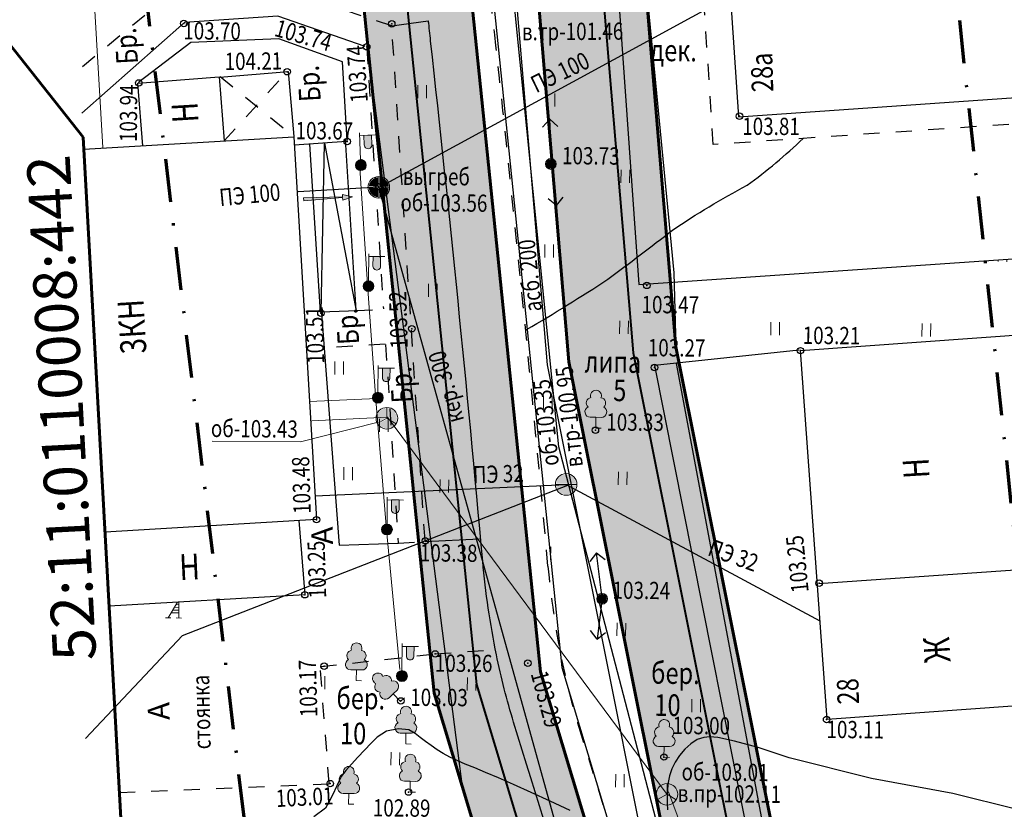
# Model space of a CAD drawing. Extents: x 66844 to 70079, y 33737 to 40108.
# Drawn here: x 68442 to 68487, y 38140 to 38176 of the extents above; entities that cross this region are included whole.
import ezdxf
from ezdxf.enums import TextEntityAlignment as Align

# ---------------------------------------------------------------- set-up
doc = ezdxf.new("R2010")
doc.units = 0
doc.header["$MEASUREMENT"] = 0
doc.header["$PDMODE"] = 32
doc.header["$PDSIZE"] = 0.3
for name, pattern in [('24', [1.5, 0.75, -0.75]), ('CONTI', [0]), ('DASH__DOT', [2, 1, -0.5, 0, -0.5]), ('PHANTOM2', [1.25, 0.625, -0.125, 0.125, -0.125, 0.125, -0.125])]:
    doc.linetypes.add(name, pattern=pattern)
doc.layers.get('0').update_dxf_attribs({"linetype": 'CONTI'})
for name, color, linetype in [('101_Канализация_бытовая', 34, 'Continuous'), ('141_Рельеф', 7, 'Continuous'), ('150_Формуляр', 7, 'Continuous'), ('211_Части_зданий', 7, 'Continuous'), ('21_Здания_строения', 7, 'Continuous'), ('22_Ограждения', 7, 'Continuous'), ('41_Автодороги', 7, 'Continuous'), ('51_Растительность', 92, 'Continuous'), ('72_Кабели_НН', 1, 'Continuous'), ('73_ЛЭП', 7, 'Continuous'), ('81_Линии_связи', 7, 'Continuous'), ('91_Водоснабжение', 7, 'Continuous'), ('граница проекта', 7, 'Continuous'), ('номера ГКУ', 7, 'CONTI'), ('ОЗ', 7, 'Continuous'), ('полоса', 7, 'Continuous')]:
    doc.layers.add(name, color=color, linetype=linetype)
doc.layers.add('газ-вод', color=7, linetype='Continuous', lineweight=70)
doc.styles.add('Bm431', font='bm431.ttf', dxfattribs={"width": 0.8})
doc.styles.add('D431', font='d431.ttf', dxfattribs={"width": 0.8})
doc.styles.add('P131', font='p131.ttf')
doc.styles.add('зу', font='txt', dxfattribs={"height": 3})
doc.linetypes.add('119_3', pattern='A,2,[31,NN500.shx,S=0.15,R=180,X=0,Y=0],-1,4,-1,[31,NN500.shx,S=0.15,R=0,X=0,Y=0],2', length=10)
doc.linetypes.add('122k', pattern='A,0.1,-1,1.3,-0.2,["К",Bm431,S=1,R=0,X=0,Y=-0.5],-1.2,1.3,-1,4,-1,4,-1,4', length=20.1)
doc.linetypes.add('122v', pattern='A,0.1,-1,1.3,-0.2,["В",Bm431,S=1,R=0,X=0,Y=-0.5],-1.2,1.3,-1,4,-1,4,-1,4', length=20.1)
doc.linetypes.add('133', pattern='A,2,[27,NN500.shx,S=0.4,R=0,X=0,Y=0],2,-1', length=5)
doc.linetypes.add('474_1d', pattern='A,1,-0.25,[26,NN500.shx,S=1,R=0,X=0,Y=0],-0.25,1', length=2.5)
doc.linetypes.add('475_1', pattern='A,1.25,[25,NN500.shx,S=0.4,R=0,X=0,Y=0],1.25', length=2.5)
doc.linetypes.add('496', pattern='A,4.5,-0.75,[27,NN500.shx,S=0.1,R=0,X=0,Y=0],-0.75', length=6)

# ---------------------------------------------------------------- blocks, each defined once
blk = doc.blocks.new('390_1_подер_съем_широкол')
h = blk.add_hatch(color=7)
h.dxf.hatch_style = 1
h.paths.add_polyline_path([(0.384, 2.765, 0.585625), (0, 3.45, 0.585625), (-0.384, 2.765, 0.768749), (-0.626, 1.93, 0.880968), (-0.513, 1.044), (0, 1.044), (0.513, 1.044, 0.880968), (0.626, 1.93, 0.768749)])
at = {"color": 92, "linetype": 'Continuous', "lineweight": 20}
blk.add_lwpolyline([(0.5, 0), (0, 0), (0, 0.994), (0.513, 0.994, 0.798042), (0.729, 1.945, 0.636328), (0.463, 2.811, 0.533064), (0, 3.5, 0.533064), (-0.463, 2.811, 0.636328), (-0.729, 1.945, 0.798042), (-0.513, 0.994), (0, 0.994)], format="xyb", dxfattribs=at)
blk = doc.blocks.new('108_1a_столб_жб_кр')
h = blk.add_hatch(color=7)
h.dxf.hatch_style = 1
edge = h.paths.add_edge_path()
edge.add_arc((0, 0), 0.45, 0, 360)
edge = h.paths.add_edge_path(flags=17)
edge.add_arc((0, 0), 0.1, 0, 360)
edge = h.paths.add_edge_path(flags=16)
edge.add_arc((0, 0), 0.05, 0, 360)
at = {"lineweight": 13}
h = blk.add_hatch(color=0, dxfattribs=at)
h.dxf.hatch_style = 1
h.paths.add_polyline_path([(0.05, 0, 1), (-0.05, 0, 1)])
at = {"color": 0, "lineweight": 20}
blk.add_circle((0, 0), 0.5, dxfattribs=at)
at = {"color": 0, "lineweight": 13}
blk.add_circle((0, 0), 0.05, dxfattribs=at)
blk = doc.blocks.new('110_2a_фонарь_эл_мет_ст_кр')
at = {"linetype": 'Continuous', "lineweight": 15}
h = blk.add_hatch(color=7, dxfattribs=at)
h.dxf.hatch_style = 1
h.paths.add_polyline_path([(1.05, 2.7), (0.45, 2.7), (0.45, 1.863, 1.04329), (1.05, 1.863)])
blk.add_hatch(color=0, dxfattribs=at).paths.add_polyline_path([(0.5, 0, 1), (-0.5, 0, 1)])
at = {"color": 0, "linetype": 'Continuous', "lineweight": 20}
for points in [[(0, 0.5), (0, 3)], [(0, 2.75), (1.5, 2.75)]]:
    blk.add_lwpolyline(points, dxfattribs=at)
blk.add_lwpolyline([(0.4, 2.75), (0.4, 1.864, 1.040016), (1.1, 1.864), (1.1, 2.75)], format="xyb", close=True, dxfattribs=at)
at = {"color": 0, "linetype": 'Continuous', "lineweight": 15}
blk.add_circle((0, 0), 0.5, dxfattribs=at)
blk = doc.blocks.new('117_2k_колодцы_см_канализ')
for points in [[(-0.075, 0.075), (-0.075, 0.922, 0.367426), (-0.922, 0.075)], [(0.075, 0.075), (0.075, 0.922, -0.367426), (0.922, 0.075)], [(-0.075, -0.075), (-0.075, -0.922, -0.367426), (-0.922, -0.075)], [(0.075, -0.075), (0.075, -0.922, 0.367426), (0.922, -0.075)]]:
    blk.add_hatch(color=7).paths.add_polyline_path(points)
at = {"color": 0, "linetype": 'Continuous', "lineweight": 20}
for points in [[(0, 1), (0, -1)], [(-1, 0), (1, 0)]]:
    blk.add_lwpolyline(points, dxfattribs=at)
blk.add_circle((0, 0), 1, dxfattribs=at)
blk = doc.blocks.new('*U221')
at = {"color": 1}
for p, q in [((-0.204, 4.227), (-0.873, 3.483)), ((0, 0), (-0.204, 4.227)), ((-0.204, 4.227), (0.533, 3.551)), ((0, 0), (0.47, -3.785)), ((0.47, -3.785), (-0.316, -3.167)), ((0.47, -3.785), (1.08, -2.994))]:
    blk.add_line(p, q, dxfattribs=at)
blk = doc.blocks.new('*U222')
at = {"color": 1}
for p, q in [((-0.543, 4.197), (-1.149, 3.402)), ((0, 0), (-0.543, 4.197)), ((-0.543, 4.197), (0.246, 3.582)), ((0, 0), (-0.422, -3.791)), ((-0.422, -3.791), (-1.043, -3.007)), ((-0.422, -3.791), (0.356, -3.163))]:
    blk.add_line(p, q, dxfattribs=at)
blk = doc.blocks.new('435_2_сенокосы')
at = {"color": 0, "linetype": 'Continuous', "lineweight": 15}
for points in [[(0, 0), (0, 1.2)], [(0.8, 0), (0.8, 1.2)]]:
    blk.add_lwpolyline(points, dxfattribs=at)
blk = doc.blocks.new('129_2_напр_теч_жид_лоток')
at = {"linetype": 'Continuous', "lineweight": 15}
blk.add_hatch(color=0, dxfattribs=at).paths.add_polyline_path([(0, 0), (-0.901, -0.27), (-0.901, -0.036), (-4.507, -0.144), (-4.507, 0.144), (-0.901, 0.036), (-0.901, 0.27)])
at = {"color": 0, "linetype": 'Continuous', "lineweight": 15}
blk.add_lwpolyline([(0, 0), (-0.901, -0.27), (-0.901, -0.036), (-4.507, -0.144), (-4.507, 0.144), (-0.901, 0.036), (-0.901, 0.27)], close=True, dxfattribs=at)
blk = doc.blocks.new('57_лестницы_пож')
at = {"color": 0, "linetype": 'Continuous', "lineweight": 13, "flags": 128}
for points in [[(0.073508, -1.46902), (0.073508, 0.001781), (-0.077956, 0.001781), (-0.921616, -1.46902)], [(-0.500652, -0.735129), (0.073508, -0.735129)], [(-0.357251, -0.485129), (0.073508, -0.485129)], [(-0.213849, -0.235129), (0.073508, -0.235129)], [(-0.671616, -1.46902), (-1.171616, -1.46902)], [(-0.644054, -0.985129), (0.073508, -0.985129)], [(0.323508, -1.46902), (-0.176492, -1.46902)]]:
    blk.add_lwpolyline(points, dxfattribs=at)
blk = doc.blocks.new('117_2v_колодцы_см_водопр')
for points in [[(-0.922, 0.075, -0.921954), (0.922, 0.075)], [(-0.922, -0.075, 0.921954), (0.922, -0.075)]]:
    blk.add_hatch(color=7).paths.add_polyline_path(points)
at = {"color": 0, "linetype": 'Continuous', "lineweight": 20}
blk.add_lwpolyline([(-1, 0), (1, 0)], dxfattribs=at)
blk.add_circle((0, 0), 1, dxfattribs=at)
blk = doc.blocks.new('117_2s_колодцы_см_каб_св')
for points in [[(-0.075, 0.922), (-0.075, 0.043), (-0.836, -0.396, -0.11106), (-0.925, 0, -0.390634)], [(0.075, 0.922), (0.075, 0.043), (0.836, -0.396, 0.11106), (0.925, 0, 0.390634)], [(-0.761, -0.526), (0, -0.087), (0.761, -0.526, -0.11106), (0.462, -0.801, -0.390634)]]:
    blk.add_hatch(color=7).paths.add_polyline_path(points)
at = {"color": 0, "linetype": 'Continuous', "lineweight": 20}
for points in [[(0, 1), (0, 0)], [(0, 0), (-0.866, -0.5)], [(0.866, -0.5), (0, 0)]]:
    blk.add_lwpolyline(points, dxfattribs=at)
blk.add_circle((0, 0), 1, dxfattribs=at)

msp = doc.modelspace()

# ---------------------------------------------------------------- hatches: boundary and pattern name
at = {"layer": '51_Растительность', "lineweight": 15}
h = msp.add_hatch(dxfattribs=at)
h.set_pattern_fill('401_1', color=256, scale=0.999979, angle=-0.514, pattern_type=2)
h.set_pattern_definition([(89.486, (68020.1245, 38032.9236), (-3.46839, 3.53118), [0.599987, -6.399864]), (89.486, (68020.5245, 38032.92), (-3.46839, 3.53118), [0.599987, -6.399864])])
h.paths.add_polyline_path([(68488.377, 38165.437), (68488.621, 38161.919), (68477.605, 38161.139), (68470.907, 38160.423), (68476.663, 38131.421), (68480.109, 38114.993), (68480.772, 38111.628), (68483.795, 38097.054), (68492.914, 38098.771), (68496.502, 38099.32), (68494.033, 38079.668), (68487.56, 38076.789), (68484.731, 38084.746), (68483.694, 38088.285), (68482.711, 38092.299), (68480.56, 38101.85), (68479.198, 38107.038), (68472.106, 38128.708), (68468.46, 38140.271), (68466.608, 38146.808), (68465.975, 38151.14), (68463.564, 38175.248), (68460.894, 38196.704), (68463.275, 38197.24), (68471.553, 38199.188), (68476.125, 38199.71), (68486.527, 38200.146), (68486.958, 38198.703), (68472.988, 38197.745), (68467.821, 38197.596), (68468.332, 38190.386), (68466.595, 38190.263), (68466.799, 38187.072), (68468.51, 38187.181), (68470.187, 38164.175)])
h = msp.add_hatch(dxfattribs=at)
h.set_pattern_fill('401_1', color=256, scale=0.999979, angle=-0.514, pattern_type=2)
h.set_pattern_definition([(89.486, (68026.9418, 38002.278), (-3.46839, 3.53118), [0.599987, -6.399864]), (89.486, (68027.3418, 38002.2744), (-3.46839, 3.53118), [0.599987, -6.399864])])
h.paths.add_polyline_path([(68483.208, 38080.652), (68484.897, 38076.529), (68478.655, 38076.965), (68477.986, 38085.049), (68477.384, 38091.233), (68476.293, 38101.742), (68475.115, 38101.614), (68471.207, 38118.267), (68464.672, 38117.439), (68464.348, 38121.264), (68460.657, 38123.925), (68454.533, 38124.644), (68446.983, 38125.306), (68446.138, 38140.611), (68455.85, 38141.041), (68455.43, 38146.48), (68460.751, 38147.065), (68463.538, 38147.278), (68463.948, 38145.458), (68464.385, 38143.903), (68470.125, 38125.697), (68476.177, 38107.262), (68480.674, 38088.509), (68481.569, 38085.397)])
at = {"layer": 'ОЗ'}
h = msp.add_hatch(dxfattribs=at)
h.set_pattern_fill('ANSI36', color=137, scale=10, angle=340, style=0)
h.paths.add_polyline_path([(68525.82, 38599.65), (68525.194, 38606.645), (68530.174, 38607.09), (68532.978, 38575.769), (68535.259, 38573.879), (68536.816, 38563.152), (68539.025, 38540.781), (68539.996, 38539.505), (68540.626, 38534.569), (68541.706, 38501.003), (68546.313, 38463.19), (68547.099, 38457.605), (68548.602, 38437.856), (68549.453, 38430.202), (68555.253, 38392.187), (68559.851, 38387.299), (68562.741, 38364.934), (68560.55, 38359.546), (68561.611, 38348.981), (68563.212, 38331.552), (68564.541, 38316.876), (68569.886, 38305.348), (68575.097, 38263.765), (68579.917, 38245.767), (68581.279, 38235.095), (68571.921, 38233.97), (68574.876, 38207.353), (68573.338, 38207.242), (68573.598, 38205.4), (68574.983, 38202.418), (68576.404, 38190.363), (68571.44, 38189.78), (68570.111, 38201.038), (68568.751, 38203.967), (68568.354, 38206.777), (68568.24, 38207.878), (68531.597, 38205.287), (68517.25, 38201.832), (68487.512, 38199.027), (68469.079, 38197.576), (68468.613, 38197.542), (68468.769, 38193.766), (68467.66, 38193.69), (68468.069, 38186.999), (68470.047, 38183.39), (68471.903, 38161.301), (68483.33, 38104.23), (68478.423, 38103.237), (68466.945, 38160.599), (68465.154, 38181.915), (68463.147, 38185.576), (68462.669, 38193.354), (68460.821, 38193.23), (68465.625, 38146.24), (68474.041, 38118.274), (68469.252, 38116.836), (68460.7, 38145.257), (68455.83, 38192.886), (68400.356, 38188.943), (68373.623, 38187.996), (68353.785, 38184.838), (68339.608, 38177.28), (68339.64, 38175.167), (68340.815, 38175.174), (68340.878, 38150.145), (68317.905, 38150.015), (68317.845, 38175.044), (68329.629, 38175.111), (68330.596, 38175.578), (68330.817, 38175.117), (68334.64, 38175.139), (68334.563, 38180.256), (68352.172, 38189.644), (68373.14, 38192.982), (68400.09, 38193.936), (68453.674, 38197.746), (68453.254, 38203.695), (68452.413, 38219.149), (68451.103, 38242.359), (68449.421, 38272.9), (68448.737, 38318.839), (68451.567, 38334.108), (68451.56, 38334.544), (68451.49, 38341.501), (68451.221, 38348.348), (68450.72, 38363.634), (68452.108, 38368.07), (68452.573, 38369.442), (68450.466, 38381.749), (68445.032, 38440.772), (68444.911, 38445.448), (68443.288, 38505.72), (68446.863, 38509.393), (68444.533, 38537.885), (68438.48, 38558.657), (68436.184, 38591.897), (68434.585, 38616.953), (68432.524, 38645.19), (68433.187, 38653.172), (68432.173, 38678.012), (68431.634, 38685.983), (68430.2, 38689.93), (68432.954, 38703.944), (68429.699, 38743.967), (68422.554, 38754.579), (68420.834, 38785.184), (68417.366, 38835.001), (68422.353, 38835.351), (68425.824, 38785.498), (68427.469, 38756.232), (68434.577, 38745.675), (68437.994, 38703.659), (68435.375, 38690.33), (68436.575, 38687.025), (68437.166, 38678.282), (68438.195, 38653.067), (68437.539, 38645.165), (68439.573, 38617.295), (68441.173, 38592.229), (68443.431, 38559.539), (68448.553, 38541.962), (68447.293, 38565.375), (68446.278, 38588.924), (68448.395, 38591.884), (68448.095, 38600.214), (68444.53, 38602.78), (68443.428, 38630.801), (68445.268, 38639.929), (68443.588, 38662.515), (68442.444, 38667.009), (68442.267, 38671.752), (68438.581, 38675.358), (68437.771, 38691.954), (68440.84, 38692.403), (68438.936, 38717.822), (68438.334, 38728.312), (68435.935, 38777.993), (68433.587, 38811.628), (68433.524, 38812.51), (68431.403, 38814.135), (68429.73, 38833.881), (68429.488, 38836.845), (68434.47, 38837.27), (68434.713, 38834.296), (68436.198, 38816.76), (68438.35, 38815.11), (68438.575, 38811.981), (68440.927, 38778.288), (68443.327, 38728.576), (68443.926, 38718.152), (68446.174, 38688.131), (68442.986, 38687.664), (68443.479, 38677.561), (68447.189, 38673.932), (68447.421, 38667.727), (68448.541, 38663.323), (68450.305, 38639.614), (68448.448, 38630.399), (68449.43, 38605.413), (68453.003, 38602.841), (68453.453, 38590.361), (68451.348, 38587.417), (68452.288, 38565.617), (68453.803, 38537.445), (68457.867, 38524.774), (68459.464, 38503.032), (68456.267, 38499.187), (68457.48, 38485.876), (68460.244, 38459.881), (68461.649, 38457.9), (68462.491, 38447.62), (68464.411, 38429.997), (68466.456, 38404.139), (68468.269, 38368.137), (68467.014, 38360.922), (68467.269, 38350.745), (68468.354, 38323.84), (68466.031, 38298.268), (68466.293, 38268.853), (68461.331, 38255.739), (68462.957, 38227.16), (68463.88, 38209.94), (68468.176, 38208.103), (68468.406, 38202.54), (68468.706, 38202.562), (68487.081, 38204.009), (68516.426, 38206.777), (68530.83, 38210.245), (68569.222, 38212.96), (68565.457, 38246.886), (68559.337, 38260.458), (68557.13, 38285.881), (68554.644, 38307.938), (68555.584, 38311.98), (68554.266, 38323.839), (68551.617, 38342.567), (68553.322, 38344.421), (68549.982, 38367.007), (68546.965, 38387.432), (68544.487, 38401.671), (68540.519, 38426.572), (68534.354, 38477.283), (68529.336, 38519.961), (68528.138, 38521.877), (68525.377, 38544.613), (68522.368, 38566.405), (68523.63, 38571.778), (68522.187, 38588.797), (68521.618, 38595.222), (68518.329, 38611.402), (68520.1, 38613.36), (68519.786, 38616.083), (68516.532, 38618.342), (68510.745, 38662.351), (68506.925, 38694.417), (68508.702, 38700.329), (68497.06, 38791.84), (68502.005, 38792.447), (68513.797, 38699.907), (68512.013, 38693.975), (68515.707, 38662.973), (68521.201, 38621.187), (68524.495, 38618.901), (68525.325, 38611.685), (68523.732, 38609.922)])
h.paths.add_polyline_path([(68560.399, 38313.921), (68560.648, 38311.681), (68559.709, 38307.643), (68562.105, 38286.378), (68564.245, 38261.738), (68570.339, 38248.222), (68571.37, 38238.94), (68575.682, 38239.458), (68575, 38244.799), (68570.179, 38262.803), (68565.021, 38303.953)], flags=16)
h.paths.add_polyline_path([(68558.128, 38332.237), (68557.291, 38341.35), (68556.899, 38340.925)], flags=16)
h.paths.add_polyline_path([(68528.549, 38572.944), (68528.68, 38571.408), (68527.448, 38566.167), (68530.335, 38545.256), (68532.968, 38523.584), (68534.171, 38521.659), (68539.319, 38477.876), (68542.589, 38450.973), (68542.126, 38457.067), (68541.355, 38462.539), (68536.716, 38500.62), (68535.636, 38534.171), (68535.206, 38537.542), (68534.188, 38538.879), (68531.851, 38562.547), (68530.587, 38571.256)], flags=16)
h.paths.add_polyline_path([(68449.939, 38533.121), (68452.031, 38507.535), (68448.343, 38503.745), (68449.909, 38445.578), (68450.026, 38441.067), (68455.427, 38382.401), (68457.715, 38369.037), (68456.863, 38366.521), (68455.745, 38362.95), (68456.218, 38348.528), (68456.489, 38341.624), (68456.56, 38334.609), (68456.574, 38333.688), (68453.744, 38318.416), (68454.419, 38273.075), (68456.095, 38242.637), (68457.405, 38219.426), (68458.244, 38204.007), (68458.661, 38198.1), (68463.572, 38198.427), (68463.311, 38204.745), (68459.054, 38206.565), (68457.965, 38226.884), (68456.279, 38256.516), (68461.285, 38269.746), (68461.029, 38298.473), (68463.345, 38323.966), (68462.272, 38350.582), (68462.004, 38361.292), (68463.247, 38368.444), (68461.466, 38403.816), (68459.433, 38429.529), (68457.513, 38447.145), (68456.777, 38456.125), (68455.41, 38458.054), (68452.504, 38485.385), (68451.1, 38500.794), (68454.329, 38504.678), (68452.924, 38523.814)], flags=16)
h.paths.add_polyline_path([(68551.854, 38388.503), (68551.902, 38388.226), (68554.928, 38367.739), (68555.876, 38361.327), (68557.614, 38365.599), (68555.099, 38385.052)], flags=16)

# ---------------------------------------------------------------- linework, layer by layer
at = {"linetype": 'Continuous'}
for points in [[(68458.739, 38176.163), (68460.435, 38176.404)], [(68455.489, 38162.856), (68456.304, 38152.108), (68459.034, 38152.198)], [(68460.296, 38152.283), (68462.804, 38152.401)]]:
    msp.add_lwpolyline(points, dxfattribs=at)
msp.add_lwpolyline([(68484.569, 38076.715, -0.000335), (68481.711, 38084.97, -0.019689), (68480.674, 38088.509, -0.009277), (68477.539, 38102.074, 0.024093), (68476.177, 38107.262, 0.005124), (68474.265, 38113.127, -0.002951), (68470.901, 38123.298, -0.003675), (68464.385, 38143.903, -0.024613), (68463.588, 38147.032, -0.027695), (68462.955, 38151.364, 0.005), (68460.543, 38175.472, 0.01232), (68460.435, 38176.404, 0.00153)], format="xyb", dxfattribs=at)
at = {"color": 7, "linetype": 'Continuous', "lineweight": 13}
msp.add_lwpolyline([(68450.418, 38156.925), (68454.522, 38156.891), (68458.056, 38157.789)], dxfattribs=at)
at = {"layer": '101_Канализация_бытовая', "color": 34, "linetype": '122k', "lineweight": 30, "ltscale": 2, "flags": 128}
for points in [[(68494.89, 38065.714), (68485.58, 38079.843), (68479.276, 38089.614), (68473.556, 38111.477), (68470.056, 38125.778), (68458.143, 38168.671), (68474.386, 38177.54)], [(68458.142, 38168.685), (68454.408, 38168.477)]]:
    msp.add_lwpolyline(points, dxfattribs=at)
at = {"layer": '141_Рельеф', "color": 32}
msp.add_lwpolyline([(68464.987, 38162.091, 0.012667), (68468.741, 38164.424, 0.006367), (68471.736, 38166.699, -0.026136), (68475.196, 38168.779, 0.034476), (68477.788, 38170.949)], format="xyb", dxfattribs=at)
for points in [[(68467.004, 38139.811, 102.998), (68466.078, 38140.239, 102.998), (68465.192, 38140.647, 102.998), (68464.385, 38141.014, 102.998), (68463.688, 38141.32, 102.998), (68463.09, 38141.576, 102.998), (68462.582, 38141.79, 102.998), (68462.143, 38141.964, 102.998), (68461.775, 38142.127, 102.998), (68461.436, 38142.291, 102.998), (68461.128, 38142.453, 102.998), (68460.839, 38142.626, 102.998), (68460.561, 38142.818, 102.998), (68460.303, 38143.011, 102.998), (68460.054, 38143.193, 102.998), (68459.826, 38143.375, 102.998), (68459.538, 38143.547, 102.998), (68459.05, 38143.602, 102.998), (68458.498, 38143.485, 102.998), (68458.065, 38143.211, 102.998), (68457.782, 38142.933, 102.998), (68457.479, 38142.616, 102.998), (68457.176, 38142.289, 102.998), (68456.883, 38141.961, 102.998), (68456.621, 38141.664, 102.998), (68456.398, 38141.386, 102.998), (68455.999, 38140.53, 102.998), (68455.834, 38140.206, 102.998), (68455.676, 38139.925, 102.998), (68455.132, 38139.516, 102.998)], [(68487.694, 38139.86, 102.998), (68484.715, 38140.603, 102.998), (68480.953, 38141.297, 102.998), (68477.15, 38142.248, 102.998), (68475.702, 38142.737, 102.998), (68474.617, 38143.029, 102.998), (68473.835, 38143.191, 102.998), (68473.473, 38143.227, 102.998), (68473.198, 38143.193, 102.998), (68472.884, 38143.108, 102.998), (68472.592, 38142.91, 102.998), (68472.32, 38142.653, 102.998), (68472.067, 38142.365, 102.998), (68471.864, 38142.047, 102.998), (68471.712, 38141.738, 102.998), (68471.609, 38141.419, 102.998), (68471.546, 38141.11, 102.998), (68471.503, 38140.8, 102.998), (68471.5, 38140.48, 102.998), (68471.497, 38140.16, 102.998), (68471.515, 38139.84, 102.998)]]:
    msp.add_polyline3d(points, dxfattribs=at)
at = {"layer": '141_Рельеф', "color": 7}
for p in [(68449.111, 38176.272, 103.695), (68458.741, 38176.255, 103.696), (68457.581, 38175.196, 103.735), (68453.901, 38174.039, 104.201), (68447.026, 38173.52, 103.937), (68474.847, 38171.98, 103.811), (68456.682, 38170.804, 103.664), (68457.333, 38169.818, 103.567), (68466.123, 38169.759, 103.731), (68458.133, 38168.711, 103.563), (68457.672, 38164.065, 103.509), (68470.553, 38164.139, 103.473), (68455.461, 38162.855, 103.506), (68459.669, 38162.133, 103.521), (68477.663, 38161.117, 104.54), (68470.908, 38160.336, 103.269), (68458.136, 38158.95, 103.501), (68468.172, 38157.43, 103.329), (68455.256, 38153.287, 103.476), (68458.51, 38152.767, 103.384), (68460.296, 38152.311, 103.376), (68478.529, 38150.347, 104.376), (68454.711, 38149.809), (68468.472, 38149.638, 103.235), (68460.749, 38147.067, 103.258), (68455.614, 38146.503, 103.167), (68465.045, 38146.638, 103.288), (68459.21, 38145.991, 103.096), (68459.16, 38144.891, 103.029), (68478.879, 38144.028, 104.077), (68471.347, 38142.292, 103), (68455.895, 38141.06, 103.009), (68459.522, 38140.668, 102.89)]:
    msp.add_point(p, dxfattribs=at)
at = {"layer": '150_Формуляр', "color": 1, "linetype": '496', "lineweight": 60, "flags": 128}
for points in [[(68438.612, 38207.696), (68386.514, 38206.032), (68346.876, 38203.384), (68347.953, 38208.963), (68315.637, 38207.006), (68316.491, 38183.366), (68309.342, 38180.038), (68315.903, 38152.731), (68317.176, 38142.356), (68349.297, 38142.063), (68359.579, 38161.736), (68358.719, 38179.974), (68427.092, 38182.367), (68439.12, 38177.734), (68444.447, 38171.002)], [(68487.255, 38194.468), (68488.766, 38172.924), (68488.621, 38161.919), (68489.853, 38144.811), (68494.181, 38118.11), (68496.987, 38103.548), (68494.259, 38079.745), (68486.046, 38076.448), (68478.655, 38076.965), (68471.301, 38076.357), (68469.615, 38077.302), (68469.012, 38084.263), (68467.133, 38100.511), (68452.938, 38099.326), (68448.666, 38102.758), (68447.512, 38115.731), (68444.447, 38171.002)]]:
    msp.add_lwpolyline(points, dxfattribs=at)
at = {"layer": '211_Части_зданий', "linetype": '24', "lineweight": 25}
for points in [[(68488.817, 38171.7), (68473.628, 38170.665), (68472.545, 38187.433), (68466.799, 38187.075), (68466.595, 38190.263), (68468.67, 38190.406), (68468.131, 38197.581)], [(68460.282, 38152.336), (68458.742, 38176.162), (68453.837, 38177.788), (68448.472, 38177.603), (68444.284, 38174.162)], [(68457.586, 38175.142), (68458.353, 38163.062)], [(68450.8, 38173.813), (68454.2, 38171.046)], [(68450.987, 38170.839), (68453.884, 38174.021)], [(68457.103, 38162.976), (68458.345, 38163.026)], [(68458.435, 38161.419), (68455.672, 38161.254)], [(68458.458, 38161.409), (68459.041, 38152.217)], [(68459.049, 38152.192), (68460.278, 38152.279)], [(68455.842, 38141.069), (68455.43, 38146.48), (68460.751, 38147.065), (68460.749, 38147.094)], [(68460.747, 38147.075), (68463.313, 38147.247)], [(68455.85, 38141.041), (68446.137, 38140.626)]]:
    msp.add_lwpolyline(points, dxfattribs=at)
msp.add_lwpolyline([(68487.56, 38076.789, -0.008595), (68484.731, 38084.746, -0.019689), (68483.694, 38088.285, -0.009277), (68480.56, 38101.85, 0.024093), (68479.198, 38107.038, 0.005124), (68477.286, 38112.903, -0.002951), (68473.921, 38123.074, -0.003675), (68467.406, 38143.679, -0.024613), (68466.608, 38146.808, -0.027695), (68465.975, 38151.14, 0.005), (68463.564, 38175.248, 0.00317), (68462.634, 38183.221, 0.001619), (68460.927, 38196.738)], format="xyb", dxfattribs=at)
at = {"layer": '211_Части_зданий', "linetype": 'Continuous'}
msp.add_lwpolyline([(68450.778, 38173.792), (68453.948, 38174.042), (68454.2, 38171.046)], dxfattribs=at)
at = {"layer": '21_Здания_строения', "linetype": 'Continuous'}
for points in [[(68487.689, 38188.283), (68473.748, 38187.556), (68474.797, 38171.944), (68488.766, 38172.924)], [(68457.516, 38175.203), (68453.466, 38176.62), (68449.146, 38176.319), (68444.397, 38172.116)], [(68456.681, 38170.852), (68456.456, 38174.49), (68453.513, 38175.567), (68449.444, 38175.387), (68447.031, 38173.548)], [(68447.209, 38170.609), (68446.982, 38173.51), (68450.745, 38173.805), (68450.978, 38170.832)], [(68444.489, 38170.448), (68454.205, 38171.023), (68455.253, 38153.288), (68445.469, 38152.71)], [(68456.652, 38170.806), (68454.239, 38170.638)], [(68457.172, 38162.962), (68455.449, 38162.894), (68454.954, 38170.688)], [(68455.476, 38162.887), (68455.632, 38170.722), (68457.101, 38162.968)], [(68457.1, 38162.992), (68456.601, 38170.894)], [(68489.853, 38144.811), (68478.899, 38144.023), (68477.667, 38161.13), (68488.621, 38161.919)], [(68454.437, 38153.246), (68454.711, 38149.809), (68445.659, 38149.282)], [(68478.5, 38150.334), (68489.382, 38151.08)]]:
    msp.add_lwpolyline(points, dxfattribs=at)
at = {"layer": '22_Ограждения', "linetype": '474_1d', "flags": 128}
msp.add_lwpolyline([(68472.988, 38197.745), (68467.821, 38197.596), (68470.187, 38164.175), (68489.314, 38165.502)], dxfattribs=at)
at = {"layer": '22_Ограждения', "linetype": '475_1'}
msp.add_lwpolyline([(68477.605, 38161.139), (68470.907, 38160.423), (68476.663, 38131.421)], dxfattribs=at)
at = {"layer": '72_Кабели_НН', "color": 1, "linetype": '119_3', "lineweight": 20, "ltscale": 2, "flags": 128}
for points in [[(68444.53, 38185.105), (68444.577, 38184.002), (68445.365, 38170.532)], [(68459.118, 38146.351), (68458.497, 38152.811), (68458.007, 38158.841), (68457.638, 38163.959), (68457.251, 38169.807)], [(68458.055, 38158.904), (68454.929, 38158.769)]]:
    msp.add_lwpolyline(points, dxfattribs=at)
at = {"layer": '81_Линии_связи', "color": 30, "linetype": '133', "lineweight": 20, "ltscale": 2, "flags": 128}
for points in [[(68471.487, 38140.562), (68458.541, 38158.039), (68455.039, 38157.872)], [(68491.103, 38078.478), (68487.332, 38079.881), (68481.495, 38101.827), (68475.721, 38129.445), (68471.56, 38140.671)]]:
    msp.add_lwpolyline(points, dxfattribs=at)
at = {"layer": '91_Водоснабжение', "color": 94, "linetype": '122v', "lineweight": 30, "ltscale": 2, "flags": 128}
for points in [[(68465.627, 38089.131), (68484.609, 38087.175), (68480.907, 38101.704), (68477.511, 38114.322), (68466.483, 38156.66), (68464.387, 38177.42)], [(68444.561, 38143.15), (68449.056, 38147.919), (68466.895, 38154.886)], [(68455.189, 38154.387), (68466.819, 38154.919), (68478.564, 38148.595)]]:
    msp.add_lwpolyline(points, dxfattribs=at)
at = {"layer": 'газ-вод', "color": 7, "lineweight": 40}
for points, elevation in [([(68465.54, 38195.55), (68466.1, 38186.43), (68468.09, 38182.8), (68469.92, 38161.02), (68480.97, 38105.8)], 55.046), ([(68328.76, 38172.47), (68329.12, 38171.72), (68329.15, 38165.71), (68329.2, 38163.86), (68329.18, 38162.32), (68329.27, 38155.91), (68337.93, 38156.01), (68337.59, 38178.47), (68353.14, 38186.76), (68373.43, 38189.99), (68400.25, 38190.94), (68457.64, 38195.02), (68457.81, 38193.18), (68462.67, 38145.65), (68470.59, 38119.33)], 51.707)]:
    msp.add_lwpolyline(points, dxfattribs=dict(at, elevation=elevation))
at = {"layer": 'граница проекта', "color": 247, "linetype": 'DASH__DOT', "lineweight": 70, "ltscale": 2, "flags": 128}
msp.add_lwpolyline([(68317.454, 38206.871), (68318.9, 38146.154), (68348.608, 38145.932), (68357.397, 38182.295), (68446.268, 38186.743), (68456.068, 38104.365), (68470.532, 38105.143), (68471.645, 38086.128), (68494.454, 38088.352), (68482.879, 38196.608), (68559.939, 38204.355), (68562.533, 38184.182), (68591.099, 38186.887), (68576.612, 38337.14), (68570.381, 38342.265), (68568.872, 38359.478), (68574.312, 38369.519), (68547.879, 38533.385), (68533.886, 38631.389), (68522.968, 38692.898), (68512.972, 38762.729), (68506.612, 38810.675), (68488.622, 38808.496), (68497.61, 38735.3), (68518.675, 38566.862), (68545.903, 38325.724), (68560.724, 38215.863), (68483.425, 38209.173), (68478.941, 38331.818), (68449.151, 38792.582), (68444.381, 38825.731), (68441.721, 38855.859), (68410.946, 38854.979), (68425.972, 38587.682), (68430.496, 38490.418), (68441.137, 38207.383)], close=True, dxfattribs=at)
at = {"layer": 'ОЗ', "color": 137, "lineweight": 60}
for points in [[(68517.25, 38201.832), (68487.512, 38199.027), (68469.079, 38197.576), (68468.613, 38197.542), (68468.769, 38193.766), (68467.66, 38193.69), (68468.069, 38186.999), (68470.047, 38183.39), (68471.903, 38161.301), (68483.33, 38104.23)], [(68478.423, 38103.237), (68466.945, 38160.599), (68465.154, 38181.915), (68463.147, 38185.576), (68462.669, 38193.354), (68460.821, 38193.23), (68465.625, 38146.24), (68474.041, 38118.274)], [(68469.252, 38116.836), (68460.7, 38145.257), (68455.83, 38192.886), (68400.356, 38188.943)]]:
    msp.add_lwpolyline(points, dxfattribs=at)
at = {"layer": 'полоса', "color": 1, "linetype": 'Continuous', "lineweight": 30, "ltscale": 3}
for points in [[(68517.25, 38201.83), (68487.51, 38199.03), (68468.61, 38197.54), (68468.77, 38193.77), (68467.66, 38193.69), (68467.68, 38193.25), (68468.07, 38187), (68469.99, 38183.49), (68470.36, 38179.63), (68471.8, 38164.73), (68471.9, 38161.3), (68472.05, 38160.54), (68471.91, 38160.52), (68477.16, 38132.53)], [(68468.88, 38118.08), (68462.04, 38140.78), (68457.72, 38174.4), (68455.83, 38192.88), (68444.6, 38192.09), (68438.94, 38191.96), (68438.95, 38191.68), (68438.82, 38191.67), (68438.66, 38192.75), (68433.49, 38192.2), (68407.75, 38189.46), (68400.36, 38188.94)]]:
    msp.add_lwpolyline(points, dxfattribs=at)
at = {"layer": 'полоса', "color": 1, "linetype": 'Continuous', "lineweight": 30, "ltscale": 3, "flags": 128}
msp.add_lwpolyline([(68472.97, 38125.31), (68465.95, 38160.46), (68464.17, 38181.62), (68462.74, 38184.24), (68466.61, 38146.44)], close=True, dxfattribs=at)

# ---------------------------------------------------------------- block references
at = {"layer": '101_Канализация_бытовая', "color": 0, "xscale": 0.4999893721437391, "yscale": 0.4999893721437391, "zscale": 0.4999893721437391, "rotation": 359.4860337766638}
msp.add_blockref('117_2k_колодцы_см_канализ', (68458.143, 38168.686, 101.342), dxfattribs=at)
at = {"layer": '101_Канализация_бытовая', "color": 7, "xscale": 0.4999893722219733, "yscale": 0.4999893722219733, "zscale": 0.4999893722219733, "rotation": 3.088899899759629}
msp.add_blockref('129_2_напр_теч_жид_лоток', (68456.916, 38168.247), dxfattribs=at)
at = {"layer": '211_Части_зданий', "linetype": 'Continuous', "xscale": 0.4999893721437391, "yscale": 0.4999893721437391, "zscale": 0.4999893721437391, "rotation": 359.4860337766638}
msp.add_blockref('57_лестницы_пож', (68448.852, 38149.467), dxfattribs=at)
at = {"layer": '51_Растительность'}
for name, p, xscale, yscale, zscale, rotation in [('435_2_сенокосы', (68459.946, 38172.817), 0.4999893721437391, 0.4999893721437391, 0.4999893721437391, 359.4860337766638), ('435_2_сенокосы', (68460.436, 38163.612), 0.4999893721437391, 0.4999893721437391, 0.4999893721437391, 359.4860337766638), ('435_2_сенокосы', (68456.103, 38160.011), 0.4999893721437391, 0.4999893721437391, 0.4999893721437391, 359.4860337766638), ('390_1_подер_съем_широкол', (68468.186, 38157.533), 0.4999893721437391, 0.4999893721437391, 0.4999893721437391, 359.4860337766638), ('435_2_сенокосы', (68458.175, 38157.364), 0.4999893721437391, 0.4999893721437391, 0.4999893721437391, 359.4860337766638), ('435_2_сенокосы', (68456.52, 38155.127), 0.4999893721437391, 0.4999893721437391, 0.4999893721437391, 359.4860337766638), ('435_2_сенокосы', (68460.974, 38154.542), 0.4999893721437391, 0.4999893721437391, 0.4999893721437391, 359.4860337766638), ('390_1_подер_съем_широкол', (68457.097, 38145.829), 0.4999893721437391, 0.4999893721437391, 0.4999893721437391, 359.4860337766638), ('390_1_подер_съем_широкол', (68459.151, 38144.86), 0.4999893721853583, 0.4999893721853583, 0.4999893721853583, 44.46238342347112), ('390_1_подер_съем_широкол', (68459.388, 38142.896), 0.4999893721437391, 0.4999893721437391, 0.4999893721437391, 359.4860337766638), ('390_1_подер_съем_широкол', (68471.347, 38142.279), 0.4999893721437391, 0.4999893721437391, 0.4999893721437391, 359.4860337766638), ('390_1_подер_съем_широкол', (68459.591, 38140.67), 0.4999893721437391, 0.4999893721437391, 0.4999893721437391, 359.4860337766638), ('390_1_подер_съем_широкол', (68456.742, 38140.105), 0.4999893721437391, 0.4999893721437391, 0.4999893721437391, 359.4860337766638)]:
    msp.add_blockref(name, p, dxfattribs=dict(at, xscale=xscale, yscale=yscale, zscale=zscale, rotation=rotation))
at = {"layer": '73_ЛЭП'}
for name, p, xscale, yscale, zscale, rotation in [('*U221', (68466.15, 38169.73), 0.4999893719801121, 0.4999893719801121, 0.4999893719801121, 359.5172780383538), ('110_2a_фонарь_эл_мет_ст_кр', (68457.311, 38169.706), 0.4999893723351501, 0.4999893723351501, 0.4999893723351501, 2.571260049049325), ('108_1a_столб_жб_кр', (68466.108, 38169.766, 99.89), 0.4999893719801121, 0.4999893719801121, 0.4999893719801121, 359.5172780383538), ('110_2a_фонарь_эл_мет_ст_кр', (68457.664, 38164.104), 0.4999893721437391, 0.4999893721437391, 0.4999893721437391, 359.4860337766638), ('110_2a_фонарь_эл_мет_ст_кр', (68458.101, 38158.937), 0.4999893721437391, 0.4999893721437391, 0.4999893721437391, 359.4860337766638), ('110_2a_фонарь_эл_мет_ст_кр', (68458.52, 38152.829), 0.4999893721437391, 0.4999893721437391, 0.4999893721437391, 359.4860337766638), ('*U222', (68468.478, 38149.646, 99.89), 0.4999893719801121, 0.4999893719801121, 0.4999893719801121, 359.5172780383538), ('108_1a_столб_жб_кр', (68468.481, 38149.621, 99.89), 0.4999893719801121, 0.4999893719801121, 0.4999893719801121, 359.5172780383538), ('110_2a_фонарь_эл_мет_ст_кр', (68459.213, 38146.043), 0.4999893721437391, 0.4999893721437391, 0.4999893721437391, 359.4860337766638)]:
    msp.add_blockref(name, p, dxfattribs=dict(at, xscale=xscale, yscale=yscale, zscale=zscale, rotation=rotation))
at = {"layer": '81_Линии_связи', "xscale": 0.4999893721437391, "yscale": 0.4999893721437391, "zscale": 0.4999893721437391, "rotation": 359.4860337766638}
for p in [(68458.516, 38157.986, 99.902), (68471.487, 38140.565, 99.902)]:
    msp.add_blockref('117_2s_колодцы_см_каб_св', p, dxfattribs=at)
at = {"layer": '91_Водоснабжение', "xscale": 0.4999893721437391, "yscale": 0.4999893721437391, "zscale": 0.4999893721437391, "rotation": 359.4860337766638}
msp.add_blockref('117_2v_колодцы_см_водопр', (68466.819, 38154.919), dxfattribs=at)

# ---------------------------------------------------------------- texts
at = {"layer": '101_Канализация_бытовая', "color": 0, "style": 'Bm431', "width": 0.8}
for s, rotation, p in [('ПЭ 100', 25.787, (68465.432, 38173.035)), ('ПЭ 100', 5.4841, (68450.794, 38167.808)), ('ПЭ 32', 2.0183, (68462.511, 38154.963)), ('ПЭ 32', 340.238, (68473.319, 38151.656))]:
    msp.add_text(s, height=0.8, rotation=rotation, dxfattribs=at).set_placement(p)
at = {"layer": '101_Канализация_бытовая', "color": 7, "style": 'Bm431', "width": 0.8}
for s, rotation, p in [('выгреб', 359.486, (68459.249, 38168.798)), ('об-103.56', 359.486, (68459.139, 38167.582)), ('кер. 300', 105.5849, (68462.098, 38157.901))]:
    msp.add_text(s, height=0.8, rotation=rotation, dxfattribs=at).set_placement(p)
at = {"layer": '141_Рельеф', "style": 'D431', "width": 0.8}
for s, rotation, p in [('103.70', 359.486, (68449.085, 38175.539)), ('103.74', 343.9086, (68453.26, 38175.71)), ('103.74', 94.2506, (68457.639, 38172.637)), ('104.21', 0.6784, (68451.008, 38174.113)), ('103.94', 89.486, (68446.939, 38170.779)), ('103.81', 359.7619, (68474.97, 38171.114)), ('103.67', 359.486, (68454.285, 38170.915)), ('103.73', 359.486, (68466.623, 38169.755)), ('103.52', 91.6088, (68459.486, 38161.221)), ('103.47', 359.486, (68470.305, 38162.857)), ('103.51', 91.6088, (68455.621, 38160.519)), ('103.21', 359.486, (68477.768, 38161.431, 104.54)), ('103.27', 359.486, (68470.597, 38160.86)), ('103.33', 359.486, (68468.672, 38157.416)), ('103.48', 91.6088, (68454.991, 38153.565)), ('103.25', 95.7855, (68478.052, 38149.946)), ('103.25', 91.6088, (68455.709, 38149.657)), ('103.38', 359.486, (68460.043, 38151.354)), ('103.24', 359.486, (68468.962, 38149.623)), ('103.26', 359.486, (68460.736, 38146.248)), ('103.17', 91.6088, (68455.303, 38144.15)), ('103.29', 285.2132, (68465.167, 38146.153)), ('103.03', 359.486, (68459.595, 38144.664)), ('103.00', 359.486, (68471.738, 38143.358)), ('103.11', 359.486, (68478.868, 38143.172)), ('103.01', 2.8554, (68453.394, 38139.971)), ('102.89', 359.486, (68457.864, 38139.542))]:
    msp.add_text(s, height=0.8, rotation=rotation, dxfattribs=at).set_placement(p)
at = {"layer": '21_Здания_строения', "color": 7, "width": 0.8}
for s, height, rotation, style, p in [('Бр.', 1, 93.0911, 'Bm431', (68446.993, 38174.414)), ('Бр.', 1, 93.0911, 'Bm431', (68455.457, 38172.676)), ('Н', 1.2, 93.4313, 'P131', (68449.795, 38171.707, 616.455)), ('3КН', 1.2, 93.4313, 'P131', (68447.388, 38161.003, 616.455)), ('Бр.', 1, 93.0911, 'Bm431', (68457.238, 38161.423, 616.455)), ('Бр.', 1, 93.0911, 'Bm431', (68459.738, 38158.719, 616.455)), ('Н', 1.2, 93.4313, 'P131', (68483.649, 38155.224, 616.455)), ('Н', 1.2, 2.6439, 'P131', (68448.928, 38150.482, 616.455)), ('Ж', 1.2, 93.4313, 'P131', (68484.619, 38146.704, 616.455))]:
    msp.add_text(s, height=height, rotation=rotation, dxfattribs=dict(at, style=style)).set_placement(p)
at = {"layer": '21_Здания_строения', "color": 1, "style": 'Bm431', "width": 0.8}
for s, p in [('28а', (68476.415, 38173.111, 616.346)), ('28', (68480.384, 38144.745, 616.346))]:
    msp.add_text(s, height=1, rotation=91.9043, dxfattribs=at).set_placement(p)
at = {"layer": '41_Автодороги', "color": 7, "style": 'Bm431'}
for p in [(68456.028, 38152.143), (68448.455, 38144.015)]:
    msp.add_text('А', height=1, rotation=91.2518, dxfattribs=at).set_placement(p)
at = {"layer": '41_Автодороги', "color": 7, "style": 'Bm431', "width": 0.8}
msp.add_text('стоянка', height=0.8, rotation=91.2518, dxfattribs=at).set_placement((68450.361, 38142.656))
at = {"layer": '51_Растительность', "color": 7, "style": 'Bm431', "width": 0.8}
for s, p in [('дек.', (68470.704, 38174.536, 616.455)), ('липа', (68467.665, 38160.11, 616.455)), ('5', (68468.994, 38158.78, 616.455)), ('бер.', (68470.75, 38145.69, 616.455)), ('бер.', (68456.18, 38144.516, 616.455)), ('10', (68470.902, 38144.201, 616.455)), ('10', (68456.345, 38142.887, 616.455))]:
    msp.add_text(s, height=1, rotation=359.486, dxfattribs=at).set_placement(p)
at = {"layer": '81_Линии_связи', "color": 7, "style": 'Bm431', "width": 0.8}
for s, height, p in [('об-103.43', 0.8, (68450.363, 38157.118)), ('об-103.01', 0.8, (68472.158, 38141.208)), ('в.пр-102.11', 0.79998, (68471.979, 38140.208))]:
    msp.add_text(s, height=height, rotation=359.486, dxfattribs=at).set_placement(p)
at = {"layer": '91_Водоснабжение', "color": 7, "style": 'Bm431', "width": 0.8}
for s, height, rotation, p in [('в.тр-101.46', 0.79998, 0.3376, (68464.767, 38175.493)), ('в.тр-100.95', 0.79998, 95.9497, (68467.594, 38155.759)), ('об-103.35', 0.8, 95.9497, (68466.485, 38155.82))]:
    msp.add_text(s, height=height, rotation=rotation, dxfattribs=at).set_placement(p)
at = {"layer": '91_Водоснабжение', "style": 'Bm431', "width": 0.8}
msp.add_text('асб. 200', height=0.8, rotation=95.7783, dxfattribs=at).set_placement((68465.698, 38162.966))
at = {"layer": 'номера ГКУ', "color": 102, "linetype": 'PHANTOM2', "lineweight": 30, "style": 'зу'}
msp.add_text('52:11:0110008:442', height=2, rotation=93.0295, dxfattribs=at).set_placement((68443.444, 38158.463), align=Align.MIDDLE_CENTER)

doc.saveas('drawing.dxf')
